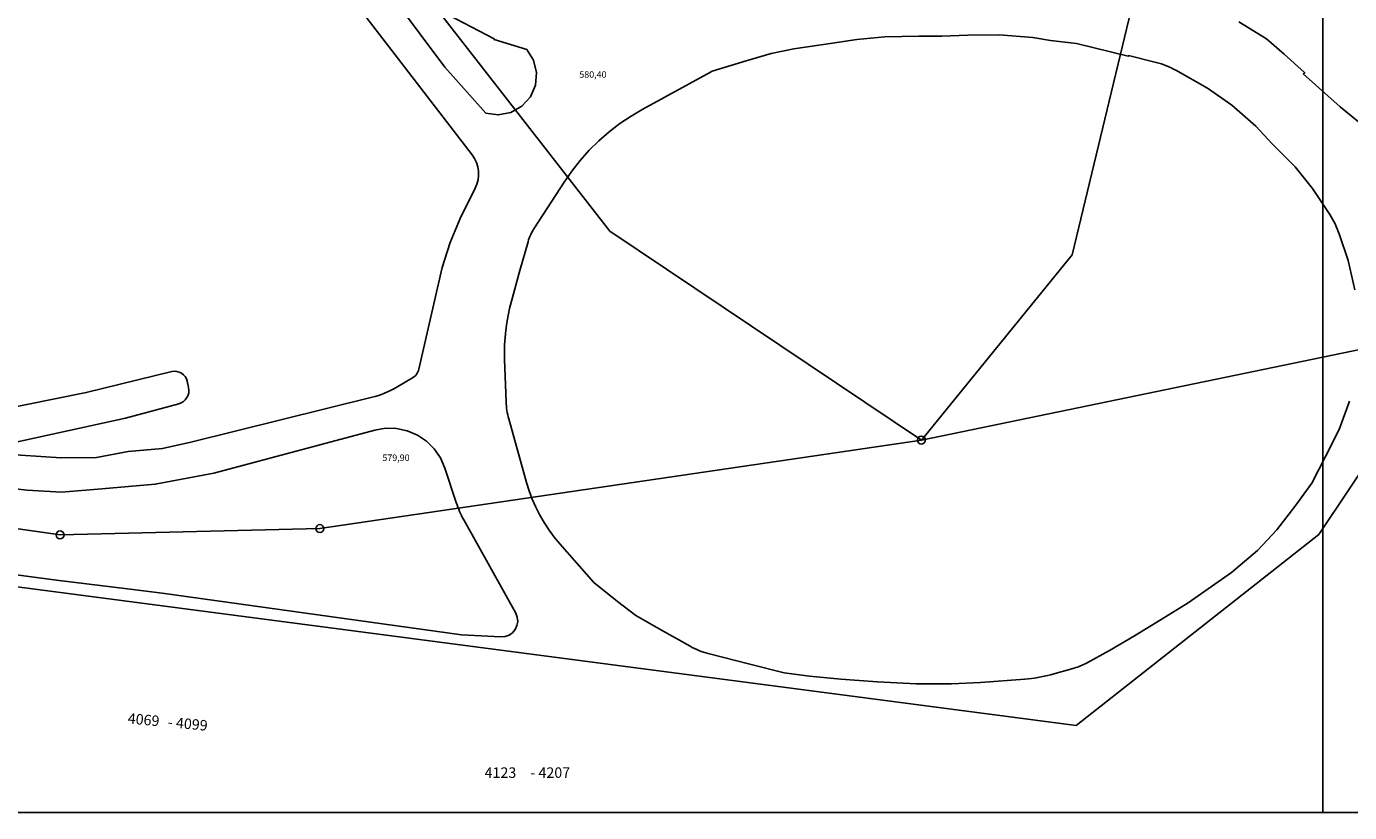
# Model space of a CAD drawing. Extents: x 347605 to 354947, y 6294400 to 6301858.
# Drawn here: x 352352 to 352605, y 6295000 to 6295150 of the extents above; entities that cross this region are included whole.
import ezdxf

# ---------------------------------------------------------------- set-up
doc = ezdxf.new("R2010")
doc.units = 0
doc.header["$MEASUREMENT"] = 0
doc.layers.get('0').update_dxf_attribs({"linetype": 'CONTINUOUS'})
for name, color, linetype in [('1010', 7, 'CONTINUOUS'), ('1500', 7, 'CONTINUOUS'), ('2000', 7, 'CONTINUOUS')]:
    doc.layers.add(name, color=color, linetype=linetype)

msp = doc.modelspace()

# ---------------------------------------------------------------- linework, layer by layer
at = {"color": 1}
msp.add_lwpolyline([(354062.67, 6297266.98), (353978.14, 6296864.11), (353940.84, 6296750.28), (353933.69, 6296754.07), (353900.76, 6296637.31), (353839.84, 6296483.94), (353803.5, 6296410.2), (353580.13, 6295667.42), (353527.76, 6295656.73), (353483.94, 6295616.66), (353475.39, 6295563.22), (353493.88, 6295520.8), (352916.79, 6295153.02), (352858.18, 6295126.61), (352801.93, 6295114.45), (352653.72, 6295096.16), (352617.11, 6295079.99), (352599.25, 6295053.22), (352552.83, 6295016.63), (352131.5, 6295071.85), (351707.27, 6295096)], dxfattribs=at)
at = {"color": 3}
for points in [[(351700, 6295000), (352600, 6295000), (352600, 6295600), (351700, 6295600), (351700, 6295000)], [(352600, 6295000), (353500, 6295000), (353500, 6295600), (352600, 6295600), (352600, 6295000)]]:
    msp.add_lwpolyline(points, dxfattribs=at)
at = {"color": 10}
for points in [[(352344.83, 6295263.73), (352463.65, 6295111.23), (352523.21, 6295071.27)], [(352576.28, 6295207.38), (352552.03, 6295106.7), (352523.21, 6295071.27)], [(352523.21, 6295071.27), (352738.39, 6295115.76)], [(352408.19, 6295054.33), (352523.21, 6295071.27)], [(352312.17, 6295059.74), (352358.52, 6295053.12)], [(352358.52, 6295053.12), (352408.19, 6295054.33)]]:
    msp.add_lwpolyline(points, dxfattribs=at)
at = {"layer": '1500'}
for centre in [(352523.21, 6295071.26), (352358.51, 6295053.12), (352408.18, 6295054.33)]:
    msp.add_circle(centre, 0.759, dxfattribs=at)
at = {"layer": '2000', "color": 1}
for points in [[(352386.51, 6295191.89), (352437.29, 6295125.82), (352437.75, 6295125.12), (352438.12, 6295124.36), (352438.37, 6295123.56), (352438.51, 6295122.72), (352438.53, 6295121.88), (352438.44, 6295121.04), (352438.22, 6295120.23), (352437.9, 6295119.45), (352435, 6295113.65), (352433.1, 6295109.05), (352431.6, 6295104.25), (352427.11, 6295084.8), (352427.04, 6295084.54), (352426.94, 6295084.3), (352426.82, 6295084.07), (352426.68, 6295083.85), (352426.51, 6295083.64), (352426.32, 6295083.46), (352426.12, 6295083.29), (352425.9, 6295083.15), (352422.76, 6295081.31), (352422.22, 6295081.01), (352421.66, 6295080.72), (352421.1, 6295080.46), (352420.53, 6295080.22), (352419.95, 6295079.99), (352419.37, 6295079.79), (352418.77, 6295079.61), (352418.17, 6295079.45), (352383.5, 6295070.85), (352378.1, 6295069.65), (352371.5, 6295069.05), (352365.5, 6295067.95), (352358.7, 6295067.85), (352347, 6295068.65)], [(352432.7, 6295152.6), (352441.54, 6295148), (352441.55, 6295147.98), (352441.56, 6295147.97), (352441.57, 6295147.95), (352441.56, 6295147.93), (352441.55, 6295147.91), (352441.54, 6295147.9), (352441.52, 6295147.9), (352441.5, 6295147.9), (352447.74, 6295145.98), (352449.04, 6295143.93), (352449.61, 6295141.57), (352449.41, 6295139.15), (352448.44, 6295136.92), (352446.81, 6295135.11), (352444.69, 6295133.92), (352442.31, 6295133.47), (352439.9, 6295133.8), (352432.1, 6295142.6), (352408.5, 6295174.2)], [(352583.9, 6295151.3), (352589.2, 6295148), (352592.6, 6295145.1), (352596.5, 6295141.6), (352596.5, 6295141.55), (352596.49, 6295141.5), (352596.46, 6295141.45), (352596.43, 6295141.41), (352596.4, 6295141.38), (352596.35, 6295141.35), (352596.3, 6295141.33), (352596.25, 6295141.32), (352603.3, 6295135), (352606.82, 6295132.11)], [(352605.1, 6295078.7), (352603.1, 6295073.3), (352600.5, 6295068.1), (352597.9, 6295063), (352594.8, 6295058.8), (352591.2, 6295054.1), (352587.5, 6295050.1), (352582.5, 6295045.9), (352574.2, 6295040.1), (352569.1, 6295036.9), (352564, 6295033.8), (352559.2, 6295031), (352554.8, 6295028.6), (352554.52, 6295028.45), (352554.24, 6295028.31), (352553.95, 6295028.18), (352553.66, 6295028.06), (352553.36, 6295027.94), (352553.07, 6295027.84), (352552.77, 6295027.74), (352552.46, 6295027.65), (352547.91, 6295026.37), (352547.31, 6295026.21), (352546.7, 6295026.07), (352546.09, 6295025.94), (352545.48, 6295025.82), (352544.86, 6295025.72), (352544.25, 6295025.64), (352543.63, 6295025.57), (352543.01, 6295025.52), (352534.5, 6295024.9), (352529, 6295024.6), (352522.2, 6295024.6), (352514.8, 6295025), (352507.8, 6295025.5), (352501.8, 6295026.1), (352497, 6295026.7), (352490.4, 6295028.4), (352482.46, 6295030.41), (352482.01, 6295030.54), (352481.56, 6295030.67), (352481.12, 6295030.83), (352480.68, 6295030.99), (352480.25, 6295031.17), (352479.83, 6295031.37), (352479.41, 6295031.58), (352479, 6295031.8), (352473.5, 6295034.9), (352468.6, 6295037.7), (352465.1, 6295040.4), (352460.6, 6295044), (352460.59, 6295044.01), (352460.58, 6295044.01), (352454.1, 6295051.4), (352453.02, 6295052.7), (352452.02, 6295054.05), (352451.1, 6295055.46), (352450.25, 6295056.92), (352449.49, 6295058.43), (352448.81, 6295059.97), (352448.22, 6295061.55), (352447.72, 6295063.16), (352444.32, 6295075.29), (352444.21, 6295075.7), (352444.11, 6295076.1), (352444.03, 6295076.52), (352443.96, 6295076.93), (352443.9, 6295077.35), (352443.85, 6295077.76), (352443.82, 6295078.18), (352443.8, 6295078.6), (352443.52, 6295086.68), (352443.49, 6295088.08), (352443.52, 6295089.49), (352443.61, 6295090.89), (352443.74, 6295092.29), (352443.93, 6295093.68), (352444.17, 6295095.06), (352444.46, 6295096.44), (352444.8, 6295097.8), (352446.4, 6295103.7), (352448, 6295109.2), (352448.11, 6295109.55), (352448.23, 6295109.89), (352448.36, 6295110.23), (352448.51, 6295110.56), (352448.66, 6295110.88), (352448.83, 6295111.21), (352449.01, 6295111.52), (352449.2, 6295111.83), (352454.9, 6295120.6), (352456.38, 6295122.73), (352457.98, 6295124.76), (352459.71, 6295126.69), (352461.55, 6295128.51), (352463.5, 6295130.21), (352465.55, 6295131.79), (352467.69, 6295133.24), (352469.92, 6295134.55), (352482.87, 6295141.66), (352482.91, 6295141.68), (352482.95, 6295141.7), (352482.99, 6295141.72), (352483.03, 6295141.74), (352483.07, 6295141.76), (352483.12, 6295141.77), (352483.16, 6295141.79), (352483.2, 6295141.8), (352489.7, 6295143.8), (352494.5, 6295145.2), (352498.8, 6295146.1), (352506.2, 6295147.2), (352510.9, 6295147.9), (352516.2, 6295148.4), (352522.7, 6295148.5), (352527.1, 6295148.5), (352532.1, 6295148.7), (352538.1, 6295148.8), (352544.5, 6295148.3), (352547.9, 6295147.7), (352552.9, 6295147.1), (352562.77, 6295144.68), (352562.78, 6295144.69), (352562.8, 6295144.7), (352562.8, 6295144.72)], [(352562.8, 6295144.72), (352562.81, 6295144.73), (352562.81, 6295144.75), (352562.81, 6295144.77), (352562.81, 6295144.78), (352562.8, 6295144.8), (352568.14, 6295143.49), (352568.63, 6295143.36), (352569.12, 6295143.22), (352569.6, 6295143.05), (352570.07, 6295142.88), (352570.54, 6295142.68), (352571, 6295142.47), (352571.45, 6295142.24), (352571.9, 6295142), (352577.9, 6295138.6), (352582.6, 6295135.3), (352587.2, 6295131.3)], [(352587.2, 6295131.3), (352590.3, 6295127.9), (352594.7, 6295123.5), (352598, 6295119.4), (352601.3, 6295114.4), (352601.58, 6295113.96), (352601.84, 6295113.52), (352602.09, 6295113.07), (352602.32, 6295112.61), (352602.54, 6295112.14), (352602.74, 6295111.66), (352602.93, 6295111.18), (352603.1, 6295110.69), (352604.8, 6295105.6), (352606.1, 6295100)], [(352349.5, 6295070.75), (352371, 6295075.45), (352381.19, 6295078.2), (352381.65, 6295078.37), (352382.08, 6295078.63), (352382.45, 6295078.97), (352382.75, 6295079.37), (352382.97, 6295079.82), (352383.1, 6295080.3), (352383.14, 6295080.8), (352383.08, 6295081.3), (352382.82, 6295082.5), (352382.67, 6295082.97), (352382.44, 6295083.39), (352382.12, 6295083.76), (352381.74, 6295084.05), (352381.3, 6295084.27), (352380.84, 6295084.39), (352380.35, 6295084.42), (352379.87, 6295084.36), (352363.5, 6295080.35), (352346.1, 6295076.85)], [(352343.7, 6295062.6), (352352.2, 6295061.7), (352358.8, 6295061.3), (352366.5, 6295061.9), (352376.7, 6295062.8), (352387.9, 6295064.9), (352418.68, 6295073.16), (352420.75, 6295073.51), (352422.85, 6295073.47), (352424.9, 6295073.03), (352426.84, 6295072.21), (352428.58, 6295071.04), (352430.07, 6295069.56), (352431.26, 6295067.83), (352432.1, 6295065.9), (352434.26, 6295059.29), (352434.41, 6295058.87), (352434.56, 6295058.44), (352434.73, 6295058.03), (352434.9, 6295057.61), (352435.09, 6295057.2), (352435.28, 6295056.8), (352435.49, 6295056.4), (352435.7, 6295056), (352445.63, 6295038.13), (352445.93, 6295037.37), (352446.01, 6295036.57), (352445.88, 6295035.77), (352445.55, 6295035.03), (352445.03, 6295034.41), (352444.37, 6295033.94), (352443.61, 6295033.66), (352442.8, 6295033.6), (352435.3, 6295034), (352378, 6295042), (352371.4, 6295042.8), (352358.3, 6295044.4), (352135.9, 6295073.8)]]:
    msp.add_lwpolyline(points, dxfattribs=at)

# ---------------------------------------------------------------- texts
at = {"color": 1}
for s, p in [('580,40', (352457.8, 6295140.57)), ('579,90', (352420.14, 6295067.25))]:
    msp.add_text(s, height=1.25, dxfattribs=at).set_placement(p)
at = {"layer": '1010', "color": 10}
for s, p in [('4069', (352371.38, 6295017.06)), (' - 4099', (352378.43, 6295016.4))]:
    msp.add_text(s, height=2, rotation=354.6609, dxfattribs=at).set_placement(p)
for s, p in [('4123', (352439.69, 6295006.64)), (' - 4207', (352447.82, 6295006.64))]:
    msp.add_text(s, height=2, dxfattribs=at).set_placement(p)

doc.saveas('drawing.dxf')
